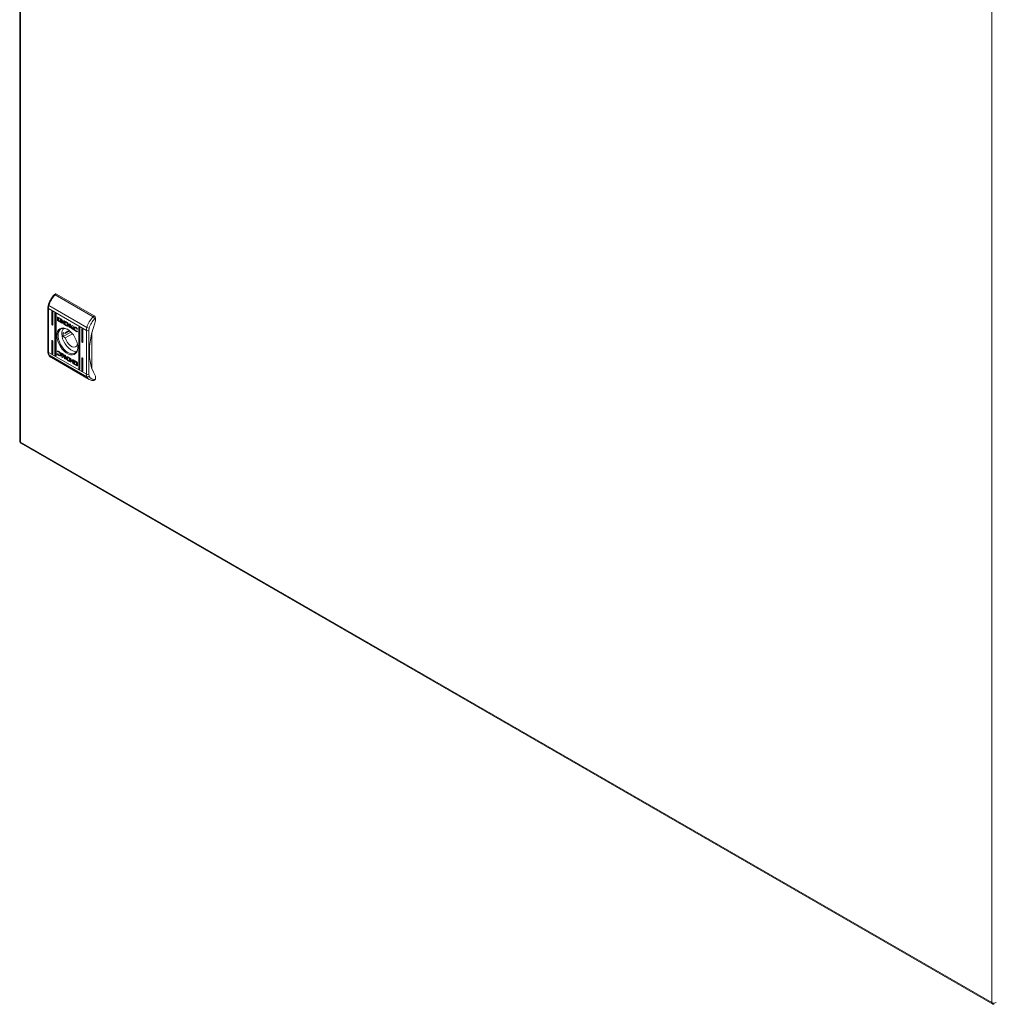
# Model space of a CAD drawing. Units: millimetres. Extents: x -3215 to 9957, y -3076 to 2496.
# Drawn here: x 1311 to 1874, y 1147 to 1716 of the extents above; entities that cross this region are included whole.
import ezdxf

# ---------------------------------------------------------------- set-up
doc = ezdxf.new("R2010")
doc.units = ezdxf.units.MM

msp = doc.modelspace()

# ---------------------------------------------------------------- linework, layer by layer
at = {"color": 7, "linetype": 'Continuous', "lineweight": 15}
for p, q in [((1311.47, 2120.16), (1311.47, 1472.32)), ((1311.99, 1471.58), (1311.99, 2119.43)), ((1873.01, 1795.56), (1873.01, 1147.71)), ((1332.14, 1557.14), (1331.43, 1556.73)), ((1332.64, 1557.09), (1331.93, 1556.68)), ((1331.93, 1556.68), (1353.85, 1544.03)), ((1332.64, 1557.09), (1354.56, 1544.43)), ((1327.75, 1549.14), (1327.75, 1523.8)), ((1349.97, 1536.07), (1328.05, 1548.73)), ((1328.05, 1523.4), (1328.05, 1548.73)), ((1328.32, 1550.48), (1350.24, 1537.82)), ((1330.34, 1546.98), (1329.99, 1546.78)), ((1329.99, 1539.84), (1329.99, 1546.78)), ((1330.34, 1546.98), (1330.34, 1540.04)), ((1330.7, 1546.37), (1330.7, 1539.43)), ((1332.11, 1545.96), (1331.76, 1545.76)), ((1331.76, 1522.08), (1331.76, 1545.76)), ((1332.11, 1545.96), (1332.11, 1522.28)), ((1332.46, 1545.35), (1332.46, 1521.67)), ((1333.21, 1543.73), (1333.35, 1543.81)), ((1333.21, 1542.07), (1333.21, 1543.73)), ((1333.35, 1542.15), (1333.21, 1542.07)), ((1333.35, 1543.81), (1333.36, 1543.86)), ((1333.35, 1542.15), (1333.35, 1543.81)), ((1333.4, 1543.84), (1335.67, 1542.53)), ((1333.4, 1541.74), (1333.54, 1541.82)), ((1334.79, 1541.1), (1333.54, 1541.82)), ((1333.83, 1543.43), (1333.97, 1543.51)), ((1333.83, 1543.43), (1333.83, 1541.66)), ((1335.63, 1542.39), (1333.83, 1543.43)), ((1335.69, 1542.52), (1333.97, 1543.51)), ((1334.58, 1541.93), (1334.58, 1542.15)), ((1334.58, 1541.93), (1334.65, 1541.97)), ((1334.58, 1541.56), (1334.58, 1541.8)), ((1334.71, 1542.14), (1334.86, 1542.22)), ((1334.87, 1541.83), (1335.01, 1541.92)), ((1335.07, 1542.2), (1334.93, 1542.12)), ((1335.55, 1541.95), (1335.69, 1542.04)), ((1335.63, 1542.39), (1335.76, 1542.46)), ((1335.63, 1542.19), (1335.63, 1542.39)), ((1335.63, 1542.19), (1335.78, 1542.28)), ((1335.86, 1542.06), (1335.63, 1542.19)), ((1335.78, 1542.28), (1335.78, 1542.44)), ((1335.86, 1542.23), (1335.78, 1542.28)), ((1335.86, 1542.2), (1335.86, 1542.06)), ((1354.56, 1544.43), (1353.85, 1544.03)), ((1354.7, 1542.88), (1355.27, 1543.21)), ((1355.27, 1543.21), (1355.27, 1541.58)), ((1330.34, 1540.04), (1329.99, 1539.84)), ((1335.67, 1540.43), (1333.4, 1541.74)), ((1333.83, 1541.66), (1334.89, 1541.04)), ((1334.58, 1541.56), (1334.66, 1541.61)), ((1334.89, 1541.04), (1335.03, 1541.12)), ((1335.82, 1540.51), (1334.89, 1541.04)), ((1335.03, 1541.12), (1334.96, 1541.22)), ((1335.24, 1541.65), (1335.1, 1541.57)), ((1335.55, 1541.68), (1335.69, 1541.76)), ((1335.55, 1541.4), (1335.69, 1541.48)), ((1335.55, 1540.87), (1335.69, 1540.95)), ((1335.67, 1540.43), (1335.82, 1540.51)), ((1336, 1541.05), (1336.1, 1541.11)), ((1336.24, 1541.04), (1336.31, 1541.08)), ((1336.3, 1540.87), (1336.3, 1540.87)), ((1336.3, 1540.52), (1336.3, 1540.52)), ((1336.51, 1540.99), (1336.51, 1540.76)), ((1336.51, 1540.63), (1336.51, 1540.4)), ((1337, 1541.77), (1338.23, 1541.07)), ((1337, 1539.66), (1337, 1541.77)), ((1337.14, 1539.74), (1337, 1539.66)), ((1338.17, 1539), (1337, 1539.66)), ((1337.14, 1541.68), (1337.14, 1539.74)), ((1337.14, 1539.74), (1338.31, 1539.08)), ((1337.69, 1541.08), (1337.83, 1541.16)), ((1337.69, 1541.08), (1337.69, 1539.53)), ((1338.14, 1540.83), (1337.69, 1541.08)), ((1337.69, 1539.53), (1338.1, 1539.3)), ((1337.83, 1541.16), (1338.28, 1540.91)), ((1338.14, 1540.83), (1338.28, 1540.91)), ((1338.31, 1539.08), (1338.17, 1539)), ((1338.18, 1538.99), (1338.17, 1539)), ((1338.32, 1539.07), (1338.18, 1538.99)), ((1338.31, 1539.08), (1338.32, 1539.07)), ((1338.56, 1540.72), (1338.42, 1540.63)), ((1338.61, 1538.92), (1338.47, 1538.83)), ((1338.85, 1539.08), (1338.99, 1539.16)), ((1338.94, 1538.62), (1339.08, 1538.7)), ((1339.01, 1539.56), (1339.15, 1539.64)), ((1340.08, 1537.88), (1340.08, 1539.99)), ((1340.08, 1539.99), (1340.73, 1539.61)), ((1340.08, 1537.88), (1340.22, 1537.97)), ((1340.73, 1537.51), (1340.08, 1537.88)), ((1340.22, 1537.97), (1340.22, 1539.91)), ((1340.73, 1537.67), (1340.22, 1537.97)), ((1340.73, 1539.61), (1340.73, 1538.63)), ((1340.73, 1538.63), (1341.88, 1538.95)), ((1340.73, 1538.39), (1340.88, 1538.47)), ((1340.73, 1538.39), (1340.73, 1537.51)), ((1341.61, 1537), (1340.73, 1538.39)), ((1341.75, 1537.09), (1340.88, 1538.47)), ((1342.37, 1538.66), (1341.27, 1538.37)), ((1341.27, 1538.37), (1341.42, 1538.45)), ((1341.27, 1538.37), (1342.4, 1536.55)), ((1342.32, 1538.69), (1341.42, 1538.45)), ((1341.61, 1537), (1341.75, 1537.09)), ((1342.4, 1536.55), (1341.61, 1537)), ((1342.24, 1536.8), (1341.75, 1537.09)), ((1341.88, 1538.95), (1342.37, 1538.66)), ((1342.28, 1537.69), (1342.42, 1537.77)), ((1343.34, 1537.7), (1343.2, 1537.61)), ((1343.95, 1537.51), (1344.09, 1537.59)), ((1344.66, 1536.84), (1344.79, 1536.91)), ((1344.74, 1536.79), (1344.66, 1536.84)), ((1344.85, 1537.09), (1344.74, 1536.79)), ((1345.9, 1538), (1345.55, 1537.8)), ((1345.55, 1514.12), (1345.55, 1537.8)), ((1345.9, 1538), (1345.9, 1514.32)), ((1346.25, 1537.39), (1346.25, 1513.71)), ((1347.67, 1536.98), (1347.31, 1536.78)), ((1347.31, 1529.84), (1347.31, 1536.78)), ((1347.67, 1536.98), (1347.67, 1530.04)), ((1348.02, 1536.37), (1348.02, 1529.43)), ((1351.38, 1536.07), (1351.6, 1537.47)), ((1341.09, 1535.09), (1336.61, 1532.5)), ((1336.61, 1534.95), (1337.82, 1534.26)), ((1337.82, 1531.81), (1336.61, 1532.5)), ((1340.21, 1535.63), (1337.82, 1534.26)), ((1337.82, 1531.81), (1341.92, 1534.17)), ((1343.93, 1535.64), (1344.07, 1535.72)), ((1344.81, 1535.54), (1344.73, 1535.32)), ((1344.75, 1535.58), (1344.81, 1535.54)), ((1349.97, 1536.07), (1349.97, 1510.74)), ((1351.38, 1510.74), (1351.38, 1536.07)), ((1353.15, 1534.7), (1353.15, 1514.16)), ((1330.34, 1530.24), (1329.99, 1530.04)), ((1329.99, 1523.1), (1329.99, 1530.04)), ((1330.34, 1530.24), (1330.34, 1523.3)), ((1330.7, 1529.63), (1330.7, 1522.69)), ((1344.89, 1527.93), (1344.71, 1527.83)), ((1344.93, 1527.7), (1344.71, 1527.83)), ((1347.67, 1530.04), (1347.31, 1529.84)), ((1349.97, 1510.74), (1328.05, 1523.4)), ((1350.24, 1509.31), (1328.32, 1521.97)), ((1329.75, 1520.35), (1351.67, 1507.7)), ((1330.34, 1523.3), (1329.99, 1523.1)), ((1332.11, 1522.28), (1331.76, 1522.08)), ((1333.16, 1522.38), (1333.27, 1522.68)), ((1333.16, 1522.38), (1333.3, 1522.47)), ((1333.2, 1523.93), (1333.28, 1524.15)), ((1333.2, 1523.93), (1333.34, 1524.01)), ((1333.26, 1523.89), (1333.2, 1523.93)), ((1333.26, 1523.89), (1333.4, 1523.97)), ((1333.27, 1522.68), (1333.35, 1522.64)), ((1333.3, 1522.47), (1333.36, 1522.63)), ((1333.38, 1524.13), (1333.34, 1524.01)), ((1333.34, 1524.01), (1333.4, 1523.97)), ((1334.06, 1523.62), (1334.2, 1523.7)), ((1334.08, 1521.68), (1334.22, 1521.76)), ((1334.81, 1521.86), (1334.95, 1521.94)), ((1335, 1522.25), (1335.14, 1522.33)), ((1335.61, 1522.92), (1336.4, 1522.47)), ((1336.74, 1521.1), (1335.61, 1522.92)), ((1335.64, 1520.81), (1336.74, 1521.1)), ((1336.13, 1520.52), (1335.64, 1520.81)), ((1336.27, 1520.6), (1335.83, 1520.86)), ((1336.88, 1521.19), (1335.91, 1522.75)), ((1337.28, 1520.84), (1336.13, 1520.52)), ((1336.13, 1520.52), (1336.27, 1520.6)), ((1337.42, 1520.92), (1336.27, 1520.6)), ((1336.4, 1522.47), (1337.28, 1521.08)), ((1336.74, 1521.1), (1336.88, 1521.19)), ((1337.28, 1521.96), (1337.93, 1521.59)), ((1337.28, 1521.08), (1337.28, 1521.96)), ((1337.28, 1521.08), (1337.42, 1521.16)), ((1337.28, 1520.84), (1337.42, 1520.92)), ((1337.28, 1519.86), (1337.28, 1520.84)), ((1337.42, 1519.94), (1337.28, 1519.86)), ((1337.93, 1519.48), (1337.28, 1519.86)), ((1337.42, 1521.16), (1337.42, 1521.88)), ((1337.42, 1519.94), (1337.42, 1520.92)), ((1337.42, 1519.94), (1337.93, 1519.65)), ((1337.93, 1521.59), (1337.93, 1519.48)), ((1338.9, 1519.29), (1338.76, 1519.21)), ((1339.31, 1520.47), (1339.16, 1520.39)), ((1339.83, 1520.48), (1339.84, 1520.47)), ((1339.84, 1520.47), (1341.01, 1519.81)), ((1339.91, 1520.17), (1340.05, 1520.25)), ((1340.32, 1519.94), (1339.91, 1520.17)), ((1340.05, 1520.25), (1340.46, 1520.02)), ((1340.32, 1519.94), (1340.46, 1520.02)), ((1340.32, 1518.39), (1340.32, 1519.94)), ((1340.46, 1520.02), (1340.46, 1518.47)), ((1341.01, 1519.81), (1341.01, 1517.7)), ((1341.5, 1519.07), (1341.64, 1519.15)), ((1341.5, 1518.84), (1341.5, 1519.07)), ((1341.64, 1518.93), (1341.64, 1519.15)), ((1341.85, 1519.04), (1341.71, 1518.95)), ((1342.34, 1519.04), (1344.61, 1517.73)), ((1347.67, 1520.24), (1347.31, 1520.04)), ((1347.31, 1513.1), (1347.31, 1520.04)), ((1347.67, 1520.24), (1347.67, 1513.3)), ((1348.02, 1519.63), (1348.02, 1512.69)), ((1339.92, 1518.49), (1339.78, 1518.4)), ((1341.01, 1517.7), (1339.78, 1518.4)), ((1339.87, 1518.64), (1340.32, 1518.39)), ((1339.92, 1518.49), (1341.01, 1517.87)), ((1340.32, 1518.39), (1340.46, 1518.47)), ((1341.5, 1518.71), (1341.64, 1518.79)), ((1341.5, 1518.48), (1341.5, 1518.71)), ((1341.61, 1518.32), (1341.67, 1518.35)), ((1341.64, 1518.57), (1341.64, 1518.79)), ((1341.85, 1518.68), (1341.71, 1518.6)), ((1342.15, 1517.41), (1342.38, 1517.28)), ((1342.15, 1517.27), (1342.15, 1517.41)), ((1342.34, 1516.94), (1342.48, 1517.02)), ((1344.61, 1515.63), (1342.34, 1516.94)), ((1342.38, 1517.28), (1342.38, 1517.08)), ((1342.38, 1517.08), (1344.19, 1516.04)), ((1342.46, 1518.73), (1342.6, 1518.82)), ((1342.46, 1518.38), (1342.6, 1518.46)), ((1342.46, 1517.9), (1342.6, 1517.98)), ((1342.46, 1517.62), (1342.6, 1517.7)), ((1342.46, 1517.35), (1342.6, 1517.43)), ((1344.75, 1515.71), (1342.48, 1517.02)), ((1342.6, 1517.98), (1342.51, 1518.04)), ((1342.97, 1518.18), (1342.6, 1518.46)), ((1343.08, 1517.35), (1343.08, 1517.35)), ((1343.12, 1518.43), (1343.26, 1518.51)), ((1344.19, 1517.81), (1343.12, 1518.43)), ((1344.33, 1517.89), (1343.37, 1518.45)), ((1343.43, 1517.91), (1343.43, 1517.67)), ((1343.43, 1517.54), (1343.43, 1517.32)), ((1344.19, 1517.81), (1344.33, 1517.89)), ((1344.19, 1516.04), (1344.19, 1517.81)), ((1344.19, 1516.04), (1344.33, 1516.12)), ((1344.33, 1516.12), (1344.33, 1517.89)), ((1344.61, 1515.63), (1344.75, 1515.71)), ((1344.8, 1517.4), (1344.8, 1515.74)), ((1345.55, 1514.12), (1345.9, 1514.32)), ((1347.31, 1513.1), (1347.67, 1513.3)), ((1351.6, 1509.6), (1351.38, 1510.74)), ((1354.35, 1507.23), (1355.06, 1507.64)), ((1355.27, 1508.1), (1354.7, 1507.77)), ((1355.27, 1509.73), (1355.27, 1508.1)), ((1311.64, 1471.87), (1311.57, 1471.83)), ((1311.99, 1471.58), (1311.57, 1471.83)), ((1873.01, 1147.71), (1311.99, 1471.58)), ((1312.15, 1470.88), (1873.6, 1146.77)), ((1873.44, 1147.47), (1873.01, 1147.71)), ((1873.44, 1147.47), (1873.51, 1147.51)), ((1874.29, 1146.98), (1874.29, 1147.41))]:
    msp.add_line(p, q, dxfattribs=at)
at = {"color": 8, "linetype": 'Continuous', "lineweight": 15}
msp.add_line((1342.15, 1517.27), (1342.27, 1517.34), dxfattribs=at)
at = {"color": 7, "linetype": 'Continuous', "lineweight": 15, "flags": 128}
for points in [[(1328.32, 1550.48), (1328.2, 1550.56), (1328.1, 1550.64), (1328.04, 1550.71), (1328.01, 1550.78), (1328.02, 1550.83)], [(1329.99, 1546.78), (1330.02, 1546.92), (1330.09, 1547.01), (1330.21, 1547.03), (1330.34, 1546.98), (1330.48, 1546.87), (1330.59, 1546.72), (1330.67, 1546.54), (1330.7, 1546.37)], [(1331.76, 1545.76), (1331.78, 1545.9), (1331.86, 1545.99), (1331.98, 1546.01), (1332.11, 1545.96), (1332.25, 1545.85), (1332.36, 1545.7), (1332.44, 1545.52), (1332.46, 1545.35)], [(1330.7, 1539.43), (1330.67, 1539.29), (1330.59, 1539.2), (1330.48, 1539.18), (1330.34, 1539.23), (1330.21, 1539.34), (1330.09, 1539.49), (1330.02, 1539.67), (1329.99, 1539.84)], [(1339.01, 1536.72), (1340.22, 1535.87), (1341.39, 1534.77), (1342.46, 1533.47), (1343.39, 1532.02), (1344.14, 1530.47), (1344.67, 1528.89), (1344.98, 1527.34), (1345.04, 1525.9), (1344.86, 1524.61), (1344.43, 1523.53), (1343.79, 1522.7), (1342.94, 1522.16), (1341.94, 1521.94), (1340.82, 1522.03), (1339.62, 1522.44), (1338.39, 1523.14), (1337.2, 1524.12), (1336.07, 1525.32), (1335.07, 1526.71), (1334.22, 1528.22), (1333.58, 1529.79), (1333.15, 1531.36), (1332.97, 1532.87), (1333.03, 1534.24), (1333.34, 1535.43), (1333.87, 1536.39), (1334.62, 1537.07), (1335.55, 1537.46), (1336.62, 1537.53), (1337.79, 1537.28), (1339.01, 1536.72)], [(1339.19, 1536.61), (1338.18, 1537.05), (1337.04, 1537.28), (1336.01, 1537.19), (1335.13, 1536.78), (1334.43, 1536.07), (1333.95, 1535.1), (1333.7, 1533.89), (1333.7, 1532.52), (1333.95, 1531.03), (1334.43, 1529.5), (1335.13, 1527.98), (1336.01, 1526.55), (1337.04, 1525.27), (1338.18, 1524.19), (1339.36, 1523.37), (1340.54, 1522.83), (1341.67, 1522.6), (1342.7, 1522.69), (1343.59, 1523.1), (1344.29, 1523.81), (1344.77, 1524.78), (1345.02, 1525.98), (1345.05, 1526.45)], [(1345.55, 1537.8), (1345.57, 1537.94), (1345.65, 1538.03), (1345.76, 1538.05), (1345.9, 1538), (1346.03, 1537.89), (1346.15, 1537.74), (1346.23, 1537.56), (1346.25, 1537.39)], [(1347.31, 1536.78), (1347.34, 1536.92), (1347.42, 1537.01), (1347.53, 1537.03), (1347.67, 1536.98), (1347.8, 1536.87), (1347.92, 1536.72), (1347.99, 1536.54), (1348.02, 1536.37)], [(1355.27, 1541.58), (1354.01, 1537.86), (1353.02, 1534.17), (1352.31, 1530.54), (1351.88, 1527.01), (1351.73, 1523.61), (1351.88, 1520.38), (1352.31, 1517.34), (1353.02, 1514.54), (1354.01, 1511.99), (1355.27, 1509.73)], [(1344.44, 1524.05), (1344.34, 1524.03), (1343.3, 1523.99), (1342.15, 1524.28), (1340.97, 1524.89), (1339.8, 1525.79), (1338.7, 1526.93), (1337.72, 1528.27), (1336.91, 1529.73), (1336.29, 1531.26), (1335.92, 1532.77), (1335.79, 1534.2)], [(1344.71, 1527.83), (1344.28, 1527.01), (1343.61, 1526.52), (1342.75, 1526.39), (1341.78, 1526.63), (1340.76, 1527.21), (1339.78, 1528.1), (1338.93, 1529.23), (1338.25, 1530.49), (1337.82, 1531.81)], [(1329.99, 1530.04), (1330.02, 1530.18), (1330.09, 1530.27), (1330.21, 1530.29), (1330.34, 1530.24), (1330.48, 1530.14), (1330.59, 1529.98), (1330.67, 1529.8), (1330.7, 1529.63)], [(1348.02, 1529.43), (1347.99, 1529.29), (1347.92, 1529.2), (1347.8, 1529.18), (1347.67, 1529.23), (1347.53, 1529.33), (1347.42, 1529.49), (1347.34, 1529.67), (1347.31, 1529.84)], [(1330.7, 1522.69), (1330.67, 1522.55), (1330.59, 1522.46), (1330.48, 1522.44), (1330.34, 1522.49), (1330.21, 1522.6), (1330.09, 1522.75), (1330.02, 1522.93), (1329.99, 1523.1)], [(1332.46, 1521.67), (1332.44, 1521.53), (1332.36, 1521.44), (1332.25, 1521.42), (1332.11, 1521.47), (1331.98, 1521.58), (1331.86, 1521.73), (1331.78, 1521.91), (1331.76, 1522.08)], [(1347.31, 1520.04), (1347.34, 1520.18), (1347.42, 1520.27), (1347.53, 1520.29), (1347.67, 1520.24), (1347.8, 1520.13), (1347.92, 1519.98), (1347.99, 1519.8), (1348.02, 1519.63)], [(1346.25, 1513.71), (1346.23, 1513.57), (1346.15, 1513.48), (1346.03, 1513.46), (1345.9, 1513.51), (1345.76, 1513.62), (1345.65, 1513.77), (1345.57, 1513.95), (1345.55, 1514.12)], [(1348.02, 1512.69), (1347.99, 1512.55), (1347.92, 1512.46), (1347.8, 1512.44), (1347.67, 1512.49), (1347.53, 1512.6), (1347.42, 1512.75), (1347.34, 1512.93), (1347.31, 1513.1)]]:
    msp.add_lwpolyline(points, dxfattribs=at)
at = {"color": 7, "linetype": 'Continuous', "lineweight": 15}
for centre, radius, start, end in [((1343.41, 1545.85), 15.78, 136.6482, 162.933), ((1332.35, 1556.68), 0.503, 54.3801, 114.3113), ((1334.16, 1548.65), 6.11, 162.6241, 179.2815), ((1365.33, 1533.19), 15.78, 136.6482, 162.933), ((1353.73, 1543.14), 1.54, 2.606, 57.394), ((1340.14, 1534.48), 4.37, 139.9502, 183.6009), ((1356.08, 1536), 6.11, 162.6241, 179.2815), ((1351.57, 1540.16), 2.68, 240.3966, 270.723), ((1342.82, 1533.73), 6.32, 168.8342, 191.1658), ((1339.75, 1533.72), 2, 62.93, 164.4296), ((1350.67, 1537.44), 1.54, 242.6101, 297.3904), ((1331.45, 1523.32), 3.41, 178.7102, 203.3691), ((1353.37, 1510.66), 3.41, 178.7102, 203.3691), ((1350.67, 1512.11), 1.54, 242.6101, 297.3904), ((1350.73, 1510.38), 1.17, 245.4239, 318.3121), ((1354.79, 1508.04), 0.48, 304.0596, 7.2526), ((1312.17, 1472.33), 0.701, 181.355, 221.4964), ((1312.62, 1472.71), 1.29, 220.6365, 240.9082), ((1874.06, 1149.57), 2.13, 240.5472, 255.0407), ((1874.28, 1150.22), 2.82, 254.2168, 297.0966)]:
    msp.add_arc(centre, radius, start, end, dxfattribs=at)
at = {"color": 8, "linetype": 'Continuous', "lineweight": 15}
for centre, radius, start, end in [((1328.24, 1549.18), 0.491, 184.292, 246.3504), ((1328.25, 1523.85), 0.503, 185.6904, 245.6277), ((1328.62, 1522.5), 0.612, 204.9316, 240.9432), ((1331.56, 1523.38), 3.53, 203.5666, 239.0469), ((1353.48, 1510.73), 3.53, 203.5631, 239.2077)]:
    msp.add_arc(centre, radius, start, end, dxfattribs=at)
at = {"color": 7, "linetype": 'Continuous', "lineweight": 15}
for centre in [(1330.7, 1539.84), (1348.02, 1529.84), (1330.7, 1523.1), (1332.46, 1522.08), (1346.25, 1514.12), (1348.02, 1513.1)]:
    msp.add_ellipse(centre, major_axis=(0.5, -0.289), ratio=0.00007, start_param=3.927031, end_param=4.71243, dxfattribs=at)
for points, knots in [([(1329.38, 1553.95), (1329.1, 1553.44), (1328.72, 1552.72), (1328.29, 1551.66), (1328.12, 1551.14), (1328.02, 1550.83)], [0, 0, 0, 0, 0.502529, 0.706041, 1, 1, 1, 1]), ([(1331.43, 1556.7), (1331.29, 1556.55), (1330.93, 1556.18), (1330.35, 1555.45), (1329.81, 1554.67), (1329.49, 1554.14), (1329.38, 1553.95)], [0, 0, 0, 0, 0.186063, 0.46565, 0.808908, 1, 1, 1, 1]), ([(1331.93, 1556.68), (1331.84, 1556.72), (1331.71, 1556.79), (1331.56, 1556.79), (1331.47, 1556.77), (1331.44, 1556.72), (1331.43, 1556.7)], [0, 0, 0, 0, 0.4118079, 0.6268143, 0.8475421, 1, 1, 1, 1]), ([(1328.02, 1550.82), (1327.95, 1550.57), (1327.82, 1550.06), (1327.74, 1549.49), (1327.76, 1549.2), (1327.76, 1549.14)], [0, 0, 0, 0, 0.444167, 0.897369, 1, 1, 1, 1]), ([(1333.21, 1543.73), (1333.22, 1543.76), (1333.22, 1543.81), (1333.26, 1543.85), (1333.31, 1543.87), (1333.36, 1543.87), (1333.39, 1543.85), (1333.4, 1543.84)], [0, 0, 0, 0, 0.242912, 0.460352, 0.678504, 0.895082, 1, 1, 1, 1]), ([(1333.4, 1541.74), (1333.38, 1541.76), (1333.33, 1541.79), (1333.28, 1541.86), (1333.24, 1541.95), (1333.22, 1542.02), (1333.21, 1542.06), (1333.21, 1542.07)], [0, 0, 0, 0, 0.243447, 0.452649, 0.666543, 0.884567, 1, 1, 1, 1]), ([(1333.35, 1542.15), (1333.36, 1542.12), (1333.36, 1542.07), (1333.4, 1541.98), (1333.45, 1541.9), (1333.5, 1541.85), (1333.53, 1541.83), (1333.54, 1541.82)], [0, 0, 0, 0, 0.243093, 0.460377, 0.678172, 0.894679, 1, 1, 1, 1]), ([(1334.58, 1542.15), (1334.6, 1542.1), (1334.65, 1541.97), (1334.82, 1541.7), (1335.13, 1541.37), (1335.4, 1541.2), (1335.55, 1541.09)], [0, 0, 0, 0, 0.109736, 0.281636, 0.581433, 1, 1, 1, 1]), ([(1335.55, 1540.87), (1335.46, 1540.93), (1335.2, 1541.09), (1334.89, 1541.39), (1334.66, 1541.71), (1334.6, 1541.86), (1334.58, 1541.93)], [0, 0, 0, 0, 0.254054, 0.695713, 0.853881, 1, 1, 1, 1]), ([(1334.58, 1541.8), (1334.6, 1541.74), (1334.64, 1541.61), (1334.82, 1541.35), (1335.13, 1541.02), (1335.4, 1540.84), (1335.55, 1540.74)], [0, 0, 0, 0, 0.109531, 0.28108, 0.58028, 1, 1, 1, 1]), ([(1334.71, 1542.14), (1334.74, 1542.18), (1334.79, 1542.26), (1334.98, 1542.32), (1335.24, 1542.28), (1335.45, 1542.17), (1335.55, 1542.12)], [0, 0, 0, 0, 0.142865, 0.358918, 0.695674, 1, 1, 1, 1]), ([(1334.75, 1542.03), (1334.75, 1542.04), (1334.74, 1542.06), (1334.73, 1542.1), (1334.72, 1542.12), (1334.71, 1542.14)], [0, 0, 0, 0, 0.253631, 0.507225, 1, 1, 1, 1]), ([(1335.55, 1541.95), (1335.46, 1542), (1335.24, 1542.11), (1334.97, 1542.15), (1334.81, 1542.09), (1334.76, 1542.04), (1334.75, 1542.03)], [0, 0, 0, 0, 0.318053, 0.725059, 0.953043, 1, 1, 1, 1]), ([(1334.87, 1541.83), (1334.86, 1541.85), (1334.84, 1541.87), (1334.82, 1541.91), (1334.8, 1541.94), (1334.79, 1541.96)], [0, 0, 0, 0, 0.261817, 0.524014, 1, 1, 1, 1]), ([(1334.9, 1542.11), (1334.89, 1542.12), (1334.88, 1542.14), (1334.87, 1542.18), (1334.86, 1542.21), (1334.86, 1542.22)], [0, 0, 0, 0, 0.253631, 0.507225, 1, 1, 1, 1]), ([(1335.55, 1541.68), (1335.46, 1541.73), (1335.3, 1541.81), (1335.07, 1541.87), (1334.94, 1541.85), (1334.87, 1541.83)], [0, 0, 0, 0, 0.389547, 0.636295, 1, 1, 1, 1]), ([(1334.94, 1542.02), (1334.95, 1542.02), (1335.03, 1542.06), (1335.24, 1542), (1335.45, 1541.9), (1335.55, 1541.85)], [0, 0, 0, 0, 0.0050701, 0.5185764, 1, 1, 1, 1]), ([(1335.01, 1541.92), (1335, 1541.93), (1334.99, 1541.95), (1334.96, 1541.98), (1334.95, 1542.01), (1334.94, 1542.02)], [0, 0, 0, 0, 0.328149, 0.656775, 1, 1, 1, 1]), ([(1335.69, 1541.76), (1335.6, 1541.81), (1335.44, 1541.89), (1335.21, 1541.95), (1335.08, 1541.93), (1335.01, 1541.92)], [0, 0, 0, 0, 0.389547, 0.636295, 1, 1, 1, 1]), ([(1335.69, 1542.04), (1335.6, 1542.09), (1335.38, 1542.2), (1335.18, 1542.2), (1335.07, 1542.2)], [0, 0, 0, 0, 0.43906, 1, 1, 1, 1]), ([(1335.55, 1542.12), (1335.65, 1542.06), (1335.86, 1541.92), (1336.13, 1541.65), (1336.32, 1541.37), (1336.37, 1541.22), (1336.4, 1541.15)], [0, 0, 0, 0, 0.2865428, 0.6536633, 0.8358993, 1, 1, 1, 1]), ([(1336.36, 1541.1), (1336.32, 1541.18), (1336.22, 1541.37), (1335.94, 1541.69), (1335.7, 1541.85), (1335.55, 1541.95)], [0, 0, 0, 0, 0.199545, 0.504759, 1, 1, 1, 1]), ([(1335.55, 1541.85), (1335.65, 1541.79), (1335.86, 1541.65), (1336.14, 1541.38), (1336.27, 1541.15), (1336.32, 1541.07)], [0, 0, 0, 0, 0.337356, 0.769568, 1, 1, 1, 1]), ([(1335.67, 1542.53), (1335.7, 1542.51), (1335.74, 1542.48), (1335.8, 1542.41), (1335.84, 1542.33), (1335.86, 1542.26), (1335.86, 1542.22), (1335.86, 1542.2)], [0, 0, 0, 0, 0.243373, 0.45211, 0.665821, 0.884157, 1, 1, 1, 1]), ([(1351.6, 1537.47), (1351.97, 1538.46), (1352.7, 1540.43), (1354.04, 1542.07), (1354.7, 1542.88)], [0, 0, 0, 0, 0.500002, 1, 1, 1, 1]), ([(1353.85, 1544.03), (1353.95, 1543.96), (1354.09, 1543.87), (1354.27, 1543.68), (1354.43, 1543.48), (1354.56, 1543.27), (1354.66, 1543.05), (1354.69, 1542.94), (1354.7, 1542.88)], [0, 0, 0, 0, 0.242713, 0.369436, 0.499538, 0.71568, 0.849422, 1, 1, 1, 1]), ([(1334.89, 1541.04), (1334.85, 1541.09), (1334.78, 1541.18), (1334.67, 1541.34), (1334.61, 1541.47), (1334.58, 1541.55), (1334.58, 1541.56)], [0, 0, 0, 0, 0.323282, 0.565325, 0.94313, 1, 1, 1, 1]), ([(1334.94, 1541.74), (1335.02, 1541.74), (1335.16, 1541.74), (1335.37, 1541.67), (1335.49, 1541.61), (1335.55, 1541.57)], [0, 0, 0, 0, 0.4440886, 0.7193763, 1, 1, 1, 1]), ([(1335.1, 1541.57), (1335.08, 1541.59), (1335.04, 1541.63), (1334.98, 1541.69), (1334.95, 1541.72), (1334.94, 1541.74)], [0, 0, 0, 0, 0.402431, 0.700581, 1, 1, 1, 1]), ([(1335.55, 1541.4), (1335.51, 1541.43), (1335.41, 1541.48), (1335.26, 1541.54), (1335.16, 1541.56), (1335.1, 1541.57)], [0, 0, 0, 0, 0.305177, 0.610403, 1, 1, 1, 1]), ([(1335.24, 1541.65), (1335.22, 1541.67), (1335.19, 1541.7), (1335.17, 1541.72), (1335.17, 1541.73)], [0, 0, 0, 0, 0.908883, 1, 1, 1, 1]), ([(1335.69, 1540.95), (1335.6, 1541.01), (1335.42, 1541.11), (1335.25, 1541.29), (1335.18, 1541.37)], [0, 0, 0, 0, 0.53344, 1, 1, 1, 1]), ([(1335.69, 1541.48), (1335.65, 1541.51), (1335.55, 1541.56), (1335.4, 1541.62), (1335.3, 1541.64), (1335.24, 1541.65)], [0, 0, 0, 0, 0.305177, 0.610403, 1, 1, 1, 1]), ([(1336.24, 1541.04), (1336.17, 1541.14), (1336.04, 1541.31), (1335.8, 1541.52), (1335.64, 1541.62), (1335.55, 1541.68)], [0, 0, 0, 0, 0.358491, 0.6279, 1, 1, 1, 1]), ([(1335.55, 1541.57), (1335.65, 1541.51), (1335.8, 1541.41), (1336.01, 1541.22), (1336.12, 1541.1), (1336.17, 1541.03)], [0, 0, 0, 0, 0.4422, 0.717187, 1, 1, 1, 1]), ([(1336, 1541.05), (1335.96, 1541.09), (1335.87, 1541.18), (1335.72, 1541.3), (1335.61, 1541.37), (1335.55, 1541.4)], [0, 0, 0, 0, 0.3075346, 0.6149763, 1, 1, 1, 1]), ([(1335.55, 1541.09), (1335.65, 1541.04), (1335.91, 1540.91), (1336.22, 1540.84), (1336.44, 1540.9), (1336.49, 1540.97), (1336.51, 1540.99)], [0, 0, 0, 0, 0.2653972, 0.726992, 0.9050026, 1, 1, 1, 1]), ([(1336.51, 1540.76), (1336.48, 1540.74), (1336.41, 1540.66), (1336.17, 1540.63), (1335.87, 1540.7), (1335.64, 1540.82), (1335.55, 1540.87)], [0, 0, 0, 0, 0.131653, 0.354819, 0.747509, 1, 1, 1, 1]), ([(1335.55, 1540.74), (1335.65, 1540.69), (1335.91, 1540.55), (1336.22, 1540.49), (1336.44, 1540.55), (1336.49, 1540.61), (1336.51, 1540.63)], [0, 0, 0, 0, 0.265367, 0.726723, 0.904784, 1, 1, 1, 1]), ([(1336.51, 1540.4), (1336.49, 1540.38), (1336.42, 1540.31), (1336.17, 1540.27), (1335.91, 1540.31), (1335.71, 1540.41), (1335.67, 1540.43)], [0, 0, 0, 0, 0.116519, 0.37702, 0.885714, 1, 1, 1, 1]), ([(1336.44, 1540.74), (1336.41, 1540.73), (1336.28, 1540.7), (1336.01, 1540.78), (1335.78, 1540.9), (1335.69, 1540.95)], [0, 0, 0, 0, 0.110075, 0.651728, 1, 1, 1, 1]), ([(1336.43, 1540.38), (1336.42, 1540.38), (1336.27, 1540.34), (1336.05, 1540.39), (1335.85, 1540.49), (1335.82, 1540.51)], [0, 0, 0, 0, 0.101528, 0.835175, 1, 1, 1, 1]), ([(1336.17, 1541.03), (1336.15, 1541.03), (1336.11, 1541.03), (1336.06, 1541.04), (1336.02, 1541.05), (1336, 1541.05)], [0, 0, 0, 0, 0.399681, 0.699377, 1, 1, 1, 1]), ([(1336.32, 1541.07), (1336.32, 1541.07), (1336.3, 1541.06), (1336.28, 1541.05), (1336.25, 1541.04), (1336.24, 1541.04)], [0, 0, 0, 0, 0.26067, 0.521229, 1, 1, 1, 1]), ([(1336.4, 1541.15), (1336.4, 1541.15), (1336.39, 1541.14), (1336.38, 1541.12), (1336.36, 1541.11), (1336.36, 1541.1)], [0, 0, 0, 0, 0.255408, 0.510552, 1, 1, 1, 1]), ([(1338.1, 1539.3), (1338.19, 1539.25), (1338.39, 1539.14), (1338.64, 1539.04), (1338.83, 1539.06), (1338.94, 1539.16), (1339, 1539.34), (1339, 1539.49), (1339.01, 1539.56)], [0, 0, 0, 0, 0.21495, 0.451246, 0.574944, 0.699378, 0.850979, 1, 1, 1, 1]), ([(1338.42, 1540.63), (1338.37, 1540.67), (1338.3, 1540.72), (1338.21, 1540.78), (1338.16, 1540.81), (1338.14, 1540.83)], [0, 0, 0, 0, 0.498659, 0.749265, 1, 1, 1, 1]), ([(1338.47, 1538.83), (1338.42, 1538.86), (1338.35, 1538.9), (1338.25, 1538.95), (1338.2, 1538.98), (1338.18, 1538.99)], [0, 0, 0, 0, 0.4998866, 0.7499438, 1, 1, 1, 1]), ([(1338.23, 1541.07), (1338.32, 1541.01), (1338.51, 1540.9), (1338.78, 1540.71), (1339.03, 1540.5), (1339.18, 1540.34), (1339.25, 1540.26)], [0, 0, 0, 0, 0.269581, 0.53927, 0.766749, 1, 1, 1, 1]), ([(1338.28, 1540.91), (1338.3, 1540.89), (1338.36, 1540.86), (1338.46, 1540.79), (1338.53, 1540.74), (1338.56, 1540.72)], [0, 0, 0, 0, 0.250202, 0.624913, 1, 1, 1, 1]), ([(1338.32, 1539.07), (1338.34, 1539.06), (1338.4, 1539.03), (1338.5, 1538.97), (1338.57, 1538.93), (1338.61, 1538.92)], [0, 0, 0, 0, 0.24402, 0.621968, 1, 1, 1, 1]), ([(1339.01, 1539.56), (1339, 1539.67), (1339, 1539.84), (1338.92, 1540.09), (1338.8, 1540.28), (1338.63, 1540.46), (1338.49, 1540.57), (1338.42, 1540.63)], [0, 0, 0, 0, 0.290493, 0.4320732, 0.5746891, 0.7708718, 1, 1, 1, 1]), ([(1338.94, 1538.62), (1338.89, 1538.64), (1338.8, 1538.67), (1338.64, 1538.74), (1338.53, 1538.8), (1338.47, 1538.83)], [0, 0, 0, 0, 0.299821, 0.599165, 1, 1, 1, 1]), ([(1338.56, 1540.72), (1338.65, 1540.64), (1338.8, 1540.52), (1338.97, 1540.33), (1339.06, 1540.16), (1339.13, 1539.94), (1339.15, 1539.77), (1339.15, 1539.66), (1339.15, 1539.64)], [0, 0, 0, 0, 0.288991, 0.443963, 0.572928, 0.701626, 0.954985, 1, 1, 1, 1]), ([(1338.61, 1538.92), (1338.66, 1538.89), (1338.75, 1538.84), (1338.91, 1538.77), (1339.02, 1538.73), (1339.08, 1538.7)], [0, 0, 0, 0, 0.299303, 0.598641, 1, 1, 1, 1]), ([(1339.25, 1540.26), (1339.33, 1540.15), (1339.49, 1539.93), (1339.66, 1539.59), (1339.74, 1539.26), (1339.73, 1538.98), (1339.64, 1538.77), (1339.48, 1538.62), (1339.24, 1538.56), (1339.04, 1538.6), (1338.94, 1538.62)], [0, 0, 0, 0, 0.132057, 0.264908, 0.375084, 0.485474, 0.592481, 0.71078, 0.849813, 1, 1, 1, 1]), ([(1339.15, 1539.64), (1339.14, 1539.53), (1339.13, 1539.37), (1339.06, 1539.21), (1339, 1539.18), (1338.98, 1539.17)], [0, 0, 0, 0, 0.538659, 0.849938, 1, 1, 1, 1]), ([(1339.08, 1538.7), (1339.17, 1538.68), (1339.37, 1538.63), (1339.53, 1538.7), (1339.61, 1538.73)], [0, 0, 0, 0, 0.463691, 1, 1, 1, 1]), ([(1342.28, 1537.69), (1342.29, 1537.75), (1342.29, 1537.86), (1342.38, 1538.02), (1342.6, 1538.16), (1343.05, 1538.18), (1343.54, 1538.01), (1343.87, 1537.83), (1343.94, 1537.79)], [0, 0, 0, 0, 0.069721, 0.154088, 0.289461, 0.515624, 0.902052, 1, 1, 1, 1]), ([(1343.93, 1535.64), (1343.83, 1535.69), (1343.5, 1535.89), (1343.06, 1536.22), (1342.65, 1536.68), (1342.42, 1537.05), (1342.3, 1537.41), (1342.29, 1537.61), (1342.28, 1537.69)], [0, 0, 0, 0, 0.133263, 0.467895, 0.626949, 0.762321, 0.898628, 1, 1, 1, 1]), ([(1342.42, 1537.77), (1342.43, 1537.83), (1342.44, 1537.94), (1342.5, 1538.07), (1342.58, 1538.12), (1342.62, 1538.14)], [0, 0, 0, 0, 0.304592, 0.673165, 1, 1, 1, 1]), ([(1344.07, 1535.72), (1343.98, 1535.77), (1343.64, 1535.97), (1343.2, 1536.31), (1342.79, 1536.76), (1342.56, 1537.13), (1342.44, 1537.49), (1342.43, 1537.69), (1342.42, 1537.77)], [0, 0, 0, 0, 0.133263, 0.467895, 0.626949, 0.762321, 0.898628, 1, 1, 1, 1]), ([(1343.95, 1537.51), (1343.86, 1537.55), (1343.64, 1537.66), (1343.35, 1537.69), (1343.14, 1537.59), (1343.03, 1537.44), (1343.01, 1537.29), (1343.01, 1537.22)], [0, 0, 0, 0, 0.218292, 0.49693, 0.69543, 0.855395, 1, 1, 1, 1]), ([(1343.01, 1537.22), (1343.01, 1537.15), (1343.03, 1537), (1343.13, 1536.72), (1343.32, 1536.4), (1343.61, 1536.08), (1343.84, 1535.93), (1343.95, 1535.85)], [0, 0, 0, 0, 0.14161, 0.283889, 0.483117, 0.74203, 1, 1, 1, 1]), ([(1344.09, 1537.59), (1344, 1537.63), (1343.78, 1537.74), (1343.52, 1537.78), (1343.39, 1537.71), (1343.35, 1537.68)], [0, 0, 0, 0, 0.34858, 0.793525, 1, 1, 1, 1]), ([(1343.94, 1537.79), (1344.03, 1537.73), (1344.22, 1537.62), (1344.53, 1537.39), (1344.73, 1537.2), (1344.85, 1537.09)], [0, 0, 0, 0, 0.304128, 0.608321, 1, 1, 1, 1]), ([(1344.66, 1536.84), (1344.58, 1536.94), (1344.44, 1537.12), (1344.2, 1537.35), (1344.04, 1537.45), (1343.95, 1537.51)], [0, 0, 0, 0, 0.380111, 0.645535, 1, 1, 1, 1]), ([(1344.8, 1536.92), (1344.72, 1537.02), (1344.58, 1537.2), (1344.34, 1537.43), (1344.18, 1537.53), (1344.09, 1537.59)], [0, 0, 0, 0, 0.380111, 0.645535, 1, 1, 1, 1]), ([(1344.73, 1535.32), (1344.64, 1535.34), (1344.47, 1535.38), (1344.2, 1535.49), (1344.02, 1535.59), (1343.93, 1535.64)], [0, 0, 0, 0, 0.346229, 0.671406, 1, 1, 1, 1]), ([(1343.95, 1535.85), (1344.05, 1535.8), (1344.23, 1535.7), (1344.5, 1535.61), (1344.66, 1535.59), (1344.75, 1535.58)], [0, 0, 0, 0, 0.347087, 0.670191, 1, 1, 1, 1]), ([(1344.77, 1535.43), (1344.72, 1535.44), (1344.57, 1535.48), (1344.34, 1535.57), (1344.16, 1535.67), (1344.07, 1535.72)], [0, 0, 0, 0, 0.249646, 0.622863, 1, 1, 1, 1]), ([(1327.76, 1523.81), (1327.77, 1523.61), (1327.78, 1523.14), (1327.89, 1522.61), (1328.05, 1522.32), (1328.09, 1522.25)], [0, 0, 0, 0, 0.362565, 0.83928, 1, 1, 1, 1]), ([(1328.14, 1522.13), (1328.19, 1522.03), (1328.36, 1521.62), (1328.86, 1521.03), (1329.36, 1520.53), (1329.7, 1520.38), (1329.73, 1520.37)], [0, 0, 0, 0, 0.1270091, 0.5362418, 0.9620691, 1, 1, 1, 1]), ([(1334.08, 1521.68), (1333.98, 1521.74), (1333.79, 1521.85), (1333.48, 1522.08), (1333.28, 1522.27), (1333.16, 1522.38)], [0, 0, 0, 0, 0.304142, 0.608331, 1, 1, 1, 1]), ([(1334.06, 1523.62), (1333.96, 1523.67), (1333.78, 1523.77), (1333.51, 1523.86), (1333.35, 1523.88), (1333.26, 1523.89)], [0, 0, 0, 0, 0.347063, 0.670174, 1, 1, 1, 1]), ([(1333.28, 1524.15), (1333.37, 1524.13), (1333.54, 1524.09), (1333.81, 1523.98), (1333.99, 1523.88), (1334.08, 1523.83)], [0, 0, 0, 0, 0.346203, 0.671408, 1, 1, 1, 1]), ([(1334.22, 1521.76), (1334.12, 1521.82), (1333.93, 1521.93), (1333.63, 1522.16), (1333.42, 1522.36), (1333.3, 1522.47)], [0, 0, 0, 0, 0.304142, 0.608331, 1, 1, 1, 1]), ([(1333.35, 1522.64), (1333.44, 1522.53), (1333.57, 1522.35), (1333.81, 1522.12), (1333.97, 1522.02), (1334.06, 1521.96)], [0, 0, 0, 0, 0.380147, 0.645569, 1, 1, 1, 1]), ([(1333.4, 1523.97), (1333.49, 1523.96), (1333.66, 1523.94), (1333.93, 1523.84), (1334.11, 1523.75), (1334.2, 1523.7)], [0, 0, 0, 0, 0.347681, 0.670906, 1, 1, 1, 1]), ([(1335, 1522.25), (1335, 1522.32), (1334.98, 1522.47), (1334.88, 1522.75), (1334.69, 1523.07), (1334.4, 1523.39), (1334.17, 1523.54), (1334.06, 1523.62)], [0, 0, 0, 0, 0.141607, 0.283884, 0.483108, 0.742016, 1, 1, 1, 1]), ([(1334.06, 1521.96), (1334.15, 1521.92), (1334.37, 1521.81), (1334.66, 1521.78), (1334.87, 1521.88), (1334.98, 1522.03), (1335, 1522.18), (1335, 1522.25)], [0, 0, 0, 0, 0.218307, 0.496939, 0.695436, 0.855396, 1, 1, 1, 1]), ([(1334.08, 1523.83), (1334.18, 1523.78), (1334.51, 1523.58), (1334.95, 1523.25), (1335.36, 1522.79), (1335.59, 1522.42), (1335.71, 1522.06), (1335.72, 1521.86), (1335.73, 1521.78)], [0, 0, 0, 0, 0.133265, 0.467893, 0.62695, 0.762324, 0.898628, 1, 1, 1, 1]), ([(1335.73, 1521.78), (1335.72, 1521.72), (1335.72, 1521.61), (1335.63, 1521.45), (1335.41, 1521.31), (1334.96, 1521.29), (1334.47, 1521.46), (1334.14, 1521.64), (1334.08, 1521.68)], [0, 0, 0, 0, 0.06972, 0.154087, 0.289467, 0.515621, 0.902053, 1, 1, 1, 1]), ([(1335.14, 1522.33), (1335.14, 1522.4), (1335.13, 1522.55), (1335.02, 1522.83), (1334.83, 1523.15), (1334.54, 1523.47), (1334.31, 1523.62), (1334.2, 1523.7)], [0, 0, 0, 0, 0.141607, 0.283884, 0.483108, 0.742016, 1, 1, 1, 1]), ([(1335.51, 1521.43), (1335.41, 1521.41), (1335.08, 1521.36), (1334.61, 1521.54), (1334.28, 1521.72), (1334.22, 1521.76)], [0, 0, 0, 0, 0.271254, 0.852638, 1, 1, 1, 1]), ([(1334.94, 1521.95), (1334.97, 1521.96), (1335.04, 1521.99), (1335.12, 1522.12), (1335.14, 1522.26), (1335.14, 1522.33)], [0, 0, 0, 0, 0.185137, 0.613109, 1, 1, 1, 1]), ([(1338.76, 1519.21), (1338.68, 1519.32), (1338.52, 1519.54), (1338.36, 1519.88), (1338.27, 1520.21), (1338.28, 1520.49), (1338.37, 1520.7), (1338.53, 1520.85), (1338.77, 1520.91), (1338.97, 1520.87), (1339.07, 1520.85)], [0, 0, 0, 0, 0.1320643, 0.264916, 0.3750823, 0.4854814, 0.5924873, 0.7107786, 0.84981, 1, 1, 1, 1]), ([(1338.68, 1520.9), (1338.67, 1520.9), (1338.58, 1520.88), (1338.48, 1520.73), (1338.4, 1520.47), (1338.44, 1520.15), (1338.57, 1519.79), (1338.74, 1519.51), (1338.87, 1519.34), (1338.9, 1519.29)], [0, 0, 0, 0, 0.023627, 0.208458, 0.39443, 0.553545, 0.702978, 0.921532, 1, 1, 1, 1]), ([(1339.78, 1518.4), (1339.69, 1518.46), (1339.5, 1518.57), (1339.23, 1518.76), (1338.98, 1518.97), (1338.83, 1519.13), (1338.76, 1519.21)], [0, 0, 0, 0, 0.269601, 0.539271, 0.766775, 1, 1, 1, 1]), ([(1338.9, 1519.29), (1338.98, 1519.21), (1339.18, 1518.99), (1339.53, 1518.73), (1339.79, 1518.57), (1339.92, 1518.49)], [0, 0, 0, 0, 0.253326, 0.622676, 1, 1, 1, 1]), ([(1339.91, 1520.17), (1339.82, 1520.22), (1339.62, 1520.33), (1339.37, 1520.43), (1339.18, 1520.41), (1339.07, 1520.31), (1339.01, 1520.13), (1339.01, 1519.99), (1339.01, 1519.91)], [0, 0, 0, 0, 0.2149387, 0.4512398, 0.5749318, 0.6993777, 0.8509917, 1, 1, 1, 1]), ([(1339.01, 1519.91), (1339.01, 1519.8), (1339.01, 1519.63), (1339.09, 1519.38), (1339.21, 1519.19), (1339.38, 1519.01), (1339.52, 1518.9), (1339.59, 1518.84)], [0, 0, 0, 0, 0.290493, 0.432083, 0.574715, 0.770891, 1, 1, 1, 1]), ([(1339.07, 1520.85), (1339.12, 1520.83), (1339.21, 1520.8), (1339.37, 1520.73), (1339.48, 1520.67), (1339.54, 1520.64)], [0, 0, 0, 0, 0.299777, 0.599166, 1, 1, 1, 1]), ([(1339.31, 1520.46), (1339.33, 1520.47), (1339.4, 1520.52), (1339.65, 1520.47), (1339.89, 1520.35), (1340.05, 1520.25)], [0, 0, 0, 0, 0.1099855, 0.3600016, 1, 1, 1, 1]), ([(1339.54, 1520.64), (1339.59, 1520.61), (1339.66, 1520.57), (1339.76, 1520.52), (1339.81, 1520.49), (1339.83, 1520.48)], [0, 0, 0, 0, 0.499922, 0.749926, 1, 1, 1, 1]), ([(1341.5, 1519.07), (1341.52, 1519.09), (1341.59, 1519.16), (1341.84, 1519.2), (1342.1, 1519.16), (1342.3, 1519.06), (1342.34, 1519.04)], [0, 0, 0, 0, 0.116515, 0.377015, 0.885716, 1, 1, 1, 1]), ([(1342.6, 1518.82), (1342.5, 1518.87), (1342.24, 1519.01), (1342, 1519.02), (1341.85, 1519.03)], [0, 0, 0, 0, 0.366223, 1, 1, 1, 1]), ([(1339.59, 1518.84), (1339.64, 1518.8), (1339.71, 1518.75), (1339.8, 1518.69), (1339.85, 1518.66), (1339.87, 1518.64)], [0, 0, 0, 0, 0.498702, 0.749214, 1, 1, 1, 1]), ([(1342.46, 1518.73), (1342.36, 1518.78), (1342.1, 1518.92), (1341.79, 1518.98), (1341.57, 1518.92), (1341.52, 1518.86), (1341.5, 1518.84)], [0, 0, 0, 0, 0.26535, 0.726709, 0.904772, 1, 1, 1, 1]), ([(1341.5, 1518.71), (1341.53, 1518.73), (1341.6, 1518.81), (1341.84, 1518.84), (1342.14, 1518.77), (1342.37, 1518.65), (1342.46, 1518.6)], [0, 0, 0, 0, 0.131664, 0.354824, 0.747511, 1, 1, 1, 1]), ([(1342.46, 1518.38), (1342.36, 1518.43), (1342.1, 1518.56), (1341.79, 1518.63), (1341.57, 1518.57), (1341.52, 1518.5), (1341.5, 1518.48)], [0, 0, 0, 0, 0.265374, 0.726966, 0.904976, 1, 1, 1, 1]), ([(1341.61, 1518.32), (1341.62, 1518.32), (1341.62, 1518.33), (1341.63, 1518.35), (1341.65, 1518.36), (1341.65, 1518.37)], [0, 0, 0, 0, 0.255175, 0.510323, 1, 1, 1, 1]), ([(1342.46, 1517.35), (1342.36, 1517.41), (1342.15, 1517.55), (1341.88, 1517.82), (1341.69, 1518.1), (1341.64, 1518.25), (1341.61, 1518.32)], [0, 0, 0, 0, 0.286529, 0.653657, 0.835896, 1, 1, 1, 1]), ([(1341.65, 1518.37), (1341.69, 1518.29), (1341.79, 1518.1), (1342.07, 1517.78), (1342.31, 1517.62), (1342.46, 1517.52)], [0, 0, 0, 0, 0.199548, 0.504747, 1, 1, 1, 1]), ([(1341.69, 1518.4), (1341.7, 1518.4), (1341.71, 1518.41), (1341.74, 1518.42), (1341.76, 1518.43), (1341.77, 1518.43)], [0, 0, 0, 0, 0.260772, 0.521295, 1, 1, 1, 1]), ([(1342.46, 1517.62), (1342.36, 1517.68), (1342.15, 1517.82), (1341.87, 1518.09), (1341.74, 1518.32), (1341.69, 1518.4)], [0, 0, 0, 0, 0.337337, 0.769561, 1, 1, 1, 1]), ([(1341.77, 1518.43), (1341.84, 1518.33), (1341.97, 1518.16), (1342.21, 1517.95), (1342.37, 1517.85), (1342.46, 1517.79)], [0, 0, 0, 0, 0.3585, 0.627916, 1, 1, 1, 1]), ([(1341.84, 1518.44), (1341.86, 1518.44), (1341.9, 1518.44), (1341.96, 1518.43), (1341.99, 1518.42), (1342.01, 1518.42)], [0, 0, 0, 0, 0.399524, 0.699375, 1, 1, 1, 1]), ([(1342.46, 1517.9), (1342.36, 1517.96), (1342.21, 1518.06), (1342, 1518.25), (1341.9, 1518.37), (1341.84, 1518.44)], [0, 0, 0, 0, 0.4421763, 0.7172099, 1, 1, 1, 1]), ([(1342.6, 1518.46), (1342.5, 1518.51), (1342.24, 1518.65), (1342, 1518.67), (1341.85, 1518.68)], [0, 0, 0, 0, 0.36619, 1, 1, 1, 1]), ([(1342.01, 1518.42), (1342.05, 1518.38), (1342.14, 1518.29), (1342.29, 1518.17), (1342.4, 1518.1), (1342.46, 1518.07)], [0, 0, 0, 0, 0.307558, 0.61501, 1, 1, 1, 1]), ([(1342.34, 1516.94), (1342.31, 1516.96), (1342.27, 1516.99), (1342.21, 1517.06), (1342.17, 1517.14), (1342.15, 1517.21), (1342.15, 1517.25), (1342.15, 1517.27)], [0, 0, 0, 0, 0.243349, 0.452127, 0.665872, 0.884162, 1, 1, 1, 1]), ([(1342.38, 1517.12), (1342.37, 1517.13), (1342.34, 1517.16), (1342.31, 1517.23), (1342.29, 1517.29), (1342.29, 1517.32), (1342.29, 1517.32)], [0, 0, 0, 0, 0.154981, 0.530966, 0.914947, 1, 1, 1, 1]), ([(1343.43, 1517.67), (1343.41, 1517.73), (1343.37, 1517.86), (1343.19, 1518.12), (1342.88, 1518.45), (1342.61, 1518.63), (1342.46, 1518.73)], [0, 0, 0, 0, 0.109529, 0.281063, 0.580267, 1, 1, 1, 1]), ([(1342.46, 1518.6), (1342.55, 1518.54), (1342.81, 1518.38), (1343.12, 1518.08), (1343.35, 1517.76), (1343.41, 1517.61), (1343.43, 1517.54)], [0, 0, 0, 0, 0.254052, 0.695713, 0.853882, 1, 1, 1, 1]), ([(1343.43, 1517.32), (1343.41, 1517.37), (1343.37, 1517.51), (1343.19, 1517.77), (1342.88, 1518.1), (1342.61, 1518.27), (1342.46, 1518.38)], [0, 0, 0, 0, 0.109735, 0.281647, 0.58144, 1, 1, 1, 1]), ([(1342.46, 1518.07), (1342.5, 1518.04), (1342.6, 1517.99), (1342.75, 1517.93), (1342.85, 1517.91), (1342.91, 1517.9)], [0, 0, 0, 0, 0.305181, 0.610401, 1, 1, 1, 1]), ([(1343.07, 1517.73), (1342.99, 1517.73), (1342.85, 1517.73), (1342.64, 1517.8), (1342.52, 1517.86), (1342.46, 1517.9)], [0, 0, 0, 0, 0.444104, 0.719351, 1, 1, 1, 1]), ([(1342.46, 1517.79), (1342.55, 1517.74), (1342.71, 1517.66), (1342.94, 1517.6), (1343.07, 1517.62), (1343.14, 1517.64)], [0, 0, 0, 0, 0.389547, 0.636284, 1, 1, 1, 1]), ([(1343.22, 1517.51), (1343.17, 1517.48), (1343.04, 1517.42), (1342.77, 1517.46), (1342.56, 1517.57), (1342.46, 1517.62)], [0, 0, 0, 0, 0.247998, 0.636099, 1, 1, 1, 1]), ([(1342.46, 1517.52), (1342.55, 1517.47), (1342.77, 1517.36), (1343.04, 1517.32), (1343.2, 1517.38), (1343.25, 1517.43), (1343.26, 1517.44)], [0, 0, 0, 0, 0.318042, 0.725056, 0.953031, 1, 1, 1, 1]), ([(1343.3, 1517.33), (1343.27, 1517.29), (1343.22, 1517.21), (1343.03, 1517.15), (1342.77, 1517.19), (1342.56, 1517.3), (1342.46, 1517.35)], [0, 0, 0, 0, 0.142892, 0.358909, 0.695657, 1, 1, 1, 1]), ([(1343.2, 1518.33), (1343.15, 1518.38), (1342.97, 1518.59), (1342.76, 1518.72), (1342.6, 1518.82)], [0, 0, 0, 0, 0.236598, 1, 1, 1, 1]), ([(1342.99, 1517.83), (1342.97, 1517.83), (1342.91, 1517.83), (1342.78, 1517.89), (1342.66, 1517.95), (1342.6, 1517.98)], [0, 0, 0, 0, 0.089411, 0.54028, 1, 1, 1, 1]), ([(1343.21, 1517.53), (1343.21, 1517.53), (1343.12, 1517.5), (1342.91, 1517.55), (1342.7, 1517.65), (1342.6, 1517.7)], [0, 0, 0, 0, 0.005074, 0.518547, 1, 1, 1, 1]), ([(1343.24, 1517.27), (1343.22, 1517.26), (1343.13, 1517.23), (1342.9, 1517.28), (1342.7, 1517.38), (1342.6, 1517.43)], [0, 0, 0, 0, 0.06812, 0.557612, 1, 1, 1, 1]), ([(1342.91, 1517.9), (1342.93, 1517.88), (1342.97, 1517.84), (1343.03, 1517.78), (1343.06, 1517.75), (1343.07, 1517.73)], [0, 0, 0, 0, 0.402517, 0.700601, 1, 1, 1, 1]), ([(1343.12, 1518.43), (1343.16, 1518.38), (1343.23, 1518.29), (1343.34, 1518.13), (1343.41, 1518), (1343.43, 1517.92), (1343.43, 1517.91)], [0, 0, 0, 0, 0.323258, 0.565333, 0.943131, 1, 1, 1, 1]), ([(1343.14, 1517.64), (1343.15, 1517.62), (1343.17, 1517.6), (1343.19, 1517.56), (1343.21, 1517.53), (1343.22, 1517.51)], [0, 0, 0, 0, 0.262058, 0.524219, 1, 1, 1, 1]), ([(1343.26, 1517.44), (1343.26, 1517.43), (1343.27, 1517.41), (1343.28, 1517.37), (1343.29, 1517.35), (1343.3, 1517.33)], [0, 0, 0, 0, 0.253638, 0.507337, 1, 1, 1, 1]), ([(1344.61, 1517.73), (1344.63, 1517.71), (1344.68, 1517.68), (1344.73, 1517.61), (1344.78, 1517.52), (1344.79, 1517.45), (1344.8, 1517.41), (1344.8, 1517.4)], [0, 0, 0, 0, 0.243395, 0.452673, 0.666528, 0.884636, 1, 1, 1, 1]), ([(1344.8, 1515.74), (1344.79, 1515.71), (1344.79, 1515.66), (1344.75, 1515.62), (1344.7, 1515.6), (1344.65, 1515.6), (1344.62, 1515.62), (1344.61, 1515.63)], [0, 0, 0, 0, 0.2429685, 0.4604454, 0.678498, 0.8950758, 1, 1, 1, 1]), ([(1344.79, 1515.69), (1344.79, 1515.69), (1344.77, 1515.69), (1344.76, 1515.7), (1344.75, 1515.71)], [0, 0, 0, 0, 0.201786, 1, 1, 1, 1]), ([(1354.7, 1507.77), (1354.04, 1507.82), (1352.7, 1507.91), (1351.97, 1509.03), (1351.6, 1509.6)], [0, 0, 0, 0, 0.5, 1, 1, 1, 1]), ([(1351.68, 1507.7), (1351.97, 1507.56), (1352.57, 1507.26), (1353.45, 1507.13), (1354.02, 1507.2), (1354.21, 1507.23)], [0, 0, 0, 0, 0.374195, 0.782769, 1, 1, 1, 1]), ([(1354.22, 1507.2), (1354.23, 1507.2), (1354.3, 1507.2), (1354.43, 1507.26), (1354.56, 1507.39), (1354.66, 1507.58), (1354.69, 1507.7), (1354.7, 1507.77)], [0, 0, 0, 0, 0.071783, 0.263322, 0.581496, 0.778341, 1, 1, 1, 1]), ([(1311.57, 1471.83), (1311.62, 1471.65), (1311.71, 1471.3), (1311.94, 1470.99), (1312.12, 1470.92), (1312.16, 1470.9)], [0, 0, 0, 0, 0.435344, 0.874616, 1, 1, 1, 1]), ([(1874.29, 1146.98), (1874.17, 1146.89), (1873.94, 1146.72), (1873.65, 1146.71), (1873.45, 1146.87), (1873.39, 1147.16), (1873.42, 1147.39), (1873.44, 1147.47)], [0, 0, 0, 0, 0.217522, 0.437016, 0.656513, 0.876007, 1, 1, 1, 1])]:
    msp.add_open_spline(points, degree=3, knots=knots, dxfattribs=at)

doc.saveas('drawing.dxf')
